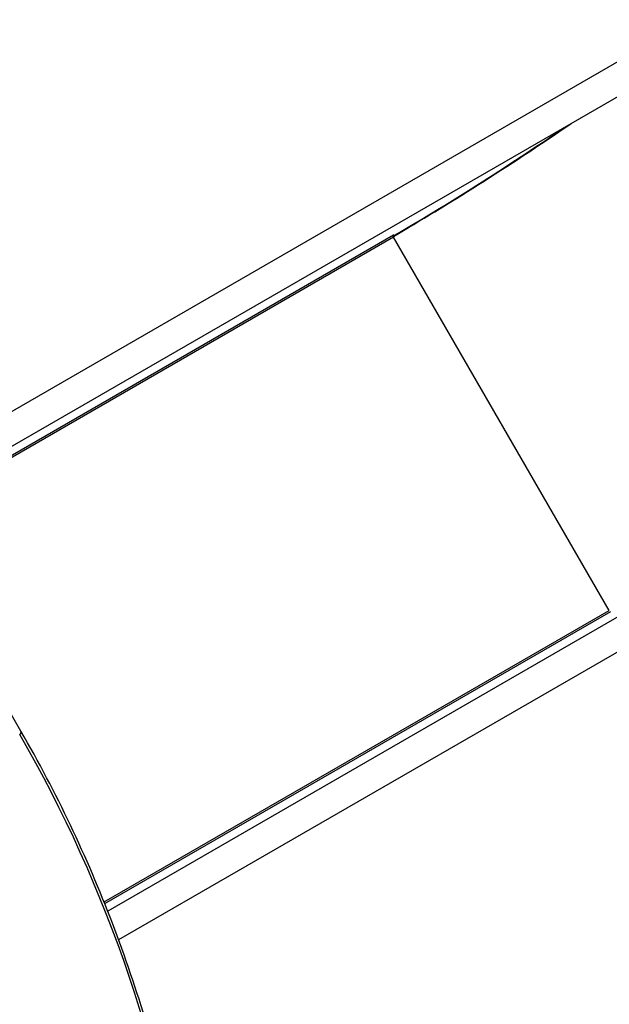
# Model space of a CAD drawing. Units: millimetres. Extents: x -2555 to 3366, y -3080 to 3333.
# Drawn here: x 586 to 1241, y 608 to 1704 of the extents above; entities that cross this region are included whole.
import ezdxf

# ---------------------------------------------------------------- set-up
doc = ezdxf.new("R2010")
doc.units = ezdxf.units.MM
doc.header["$LTSCALE"] = 35
doc.layers.add('SW_Toestellen', color=2, linetype='Continuous')

msp = doc.modelspace()

# ---------------------------------------------------------------- linework, layer by layer
at = {"layer": 'SW_Toestellen'}
for p, q in [((426.9, 1181.3), (1331.4, 1703.5)), ((445.7, 1153.3), (1348.2, 1674.3)), ((1001.5, 1463.7), (450.6, 1145.7)), ((1001.6, 1461.5), (451.7, 1144)), ((1001.3, 1463.1), (1002.2, 1464.1)), ((1001.5, 1463.7), (1002.2, 1464.1)), ((1241.2, 1046.5), (1001.6, 1461.5)), ((1598.8, 1240.3), (683.9, 712)), ((1615.7, 1211.1), (696, 680.1)), ((679.8, 722.4), (1241.2, 1046.5)), ((680.5, 720.5), (1243.1, 1045.3)), ((587.5, 912.2), (575.4, 933.1)), ((587.5, 912.2), (575.4, 933.1))]:
    msp.add_line(p, q, dxfattribs=at)
for centre, major_axis, ratio, start_param, end_param in [((1268.1, 1738.8), (-486.4, -357.5), 0.137298, 0.89287, 1.327345), ((1261, 1732.6), (-481.3, -352.2), 0.136837, 0.903935, 1.33271), ((1002.7, 1462.1), (-1, 1.73), 0.615661, 0.174533, 1.570796), ((584.9, 910.7), (2.6, 1.5), 0.819152, 4.712389, 6.283185), ((-3308.4, -1339.9), (3894.5, 2248.5), 0.573576, 6.054746, 6.283185)]:
    msp.add_ellipse(centre, major_axis=major_axis, ratio=ratio, start_param=start_param, end_param=end_param, dxfattribs=at)
msp.add_open_spline([(778.7, 346.8), (773, 387.8), (765.9, 428.2), (748.8, 507.7), (738.8, 546.8), (716.1, 623.7), (703.3, 661.5), (674.9, 735.6), (659.4, 772), (625.5, 843.2), (607.1, 878.1), (587.5, 912.2)], degree=3, knots=[6.0547463, 6.0547463, 6.0547463, 6.0547463, 6.1004341, 6.1004341, 6.1461219, 6.1461219, 6.1918097, 6.1918097, 6.2374975, 6.2374975, 6.2831853, 6.2831853, 6.2831853, 6.2831853], dxfattribs=at)

doc.saveas('drawing.dxf')
